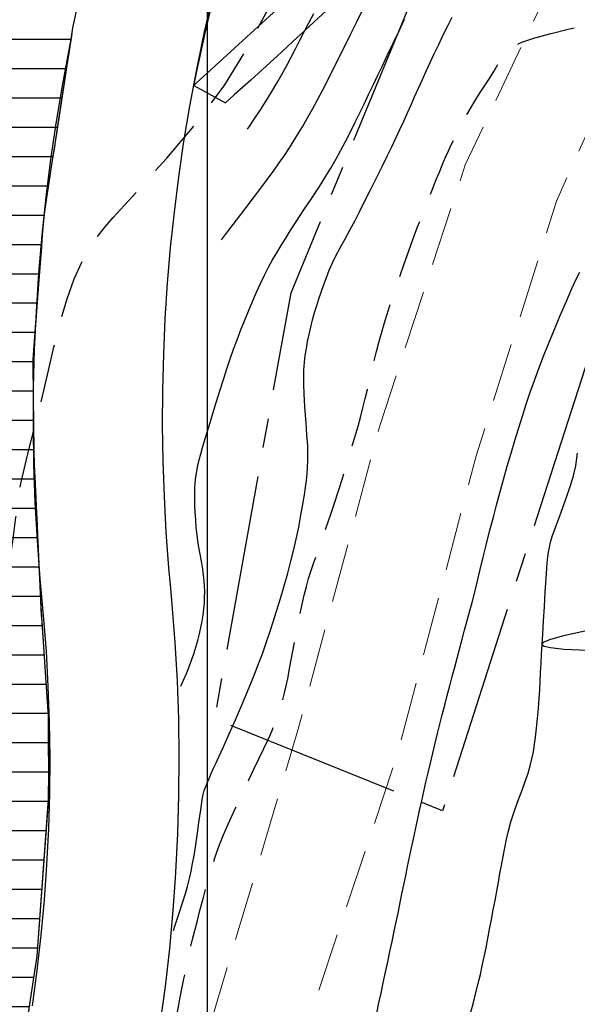
# Model space of a CAD drawing. Units: millimetres. Extents: x 792347 to 808895, y 7595946 to 7601082.
# Drawn here: x 794490 to 794520, y 7597518 to 7597571 of the extents above; entities that cross this region are included whole.
import ezdxf

# ---------------------------------------------------------------- set-up
doc = ezdxf.new("R2010")
doc.units = ezdxf.units.MM
doc.linetypes.add('CENTER2', pattern=[28.575, 19.05, -3.175, 3.175, -3.175])
doc.linetypes.add('HIDDEN2', pattern=[4.7625, 3.175, -1.5875])
doc.layers.get('0').update_dxf_attribs({"color": 2, "linetype": 'CONTINUOUS'})
for name, color, linetype in [('EIXOS-DAS-UNIDADES', 14, 'CENTER2'), ('ESCAVAÇÃO-19-11-09-ACESSO-1', 2, 'CONTINUOUS'), ('ESCAVAÇÃO-19-11-09-LIMPEZA', 212, 'CONTINUOUS'), ('FEATURE LINE-ESCAVAÇÃO', 7, 'CONTINUOUS'), ('MALHA_COORDS_UTM', 7, 'CONTINUOUS'), ('TOP-CURVA INTERMEDIARIA', 33, 'CONTINUOUS'), ('TOP-CURVA MESTRA-SOB', 252, 'HIDDEN2')]:
    doc.layers.add(name, color=color, linetype=linetype)
doc.layers.add('LSF_ESTRADA', color=2, linetype='HIDDEN2', lineweight=0)

# ---------------------------------------------------------------- blocks, each defined once
blk = doc.blocks.new('A$C440F3CFF')
at = {"layer": 'ESCAVAÇÃO-19-11-09-LIMPEZA', "color": 252, "lineweight": -2}
blk.add_line((794523.905, 7597589.907), (794514.81, 7597579.057), dxfattribs=at)
at = {"layer": 'ESCAVAÇÃO-19-11-09-LIMPEZA', "color": 2, "flags": 128}
blk.add_lwpolyline([(794499.265, 7597567.38), (794499.403, 7597567.505), (794500.212, 7597568.245), (794502.757, 7597570.573), (794503.377, 7597571.139), (794503.592, 7597571.335), (794504.749, 7597572.394), (794506.994, 7597574.446), (794507.33, 7597574.753), (794507.993, 7597575.359), (794510.3, 7597577.468), (794510.532, 7597577.681), (794510.799, 7597577.925), (794512.223, 7597579.227), (794513.51, 7597580.404), (794515.386, 7597582.118), (794516.582, 7597583.212), (794517.214, 7597583.79), (794519.295, 7597585.693), (794519.891, 7597586.237), (794521.894, 7597588.068), (794522.293, 7597588.434), (794523.905, 7597589.907)], dxfattribs=at)
at = {"layer": 'ESCAVAÇÃO-19-11-09-LIMPEZA', "color": 4, "lineweight": -2, "flags": 128}
blk.add_lwpolyline([(794514.81, 7597579.057), (794514.773, 7597579.023), (794514.202, 7597578.501), (794513.489, 7597577.843), (794512.065, 7597576.539), (794511.864, 7597576.368), (794511.79, 7597576.305), (794511.564, 7597576.12), (794511.547, 7597576.104), (794510.994, 7597575.63), (794510.952, 7597575.594), (794510.522, 7597575.2), (794509.226, 7597574.01), (794508.822, 7597573.638), (794508.572, 7597573.396), (794508.239, 7597573.084), (794506.004, 7597571.022), (794505.305, 7597570.38), (794505.261, 7597570.339), (794505.244, 7597570.324), (794504.847, 7597569.962), (794504.633, 7597569.766), (794504.024, 7597569.188), (794503.826, 7597569.002), (794502.352, 7597567.667), (794501.464, 7597566.876), (794501.43, 7597566.843), (794500.977, 7597566.428)], dxfattribs=at)

msp = doc.modelspace()

# ---------------------------------------------------------------- hatches: boundary and pattern name
h = msp.add_hatch()
h.set_pattern_fill('LINE', color=256, scale=0.5, style=0)
h.set_pattern_definition([(0, (795257.55, 59.994), (0, 1.5875), [])])
h.paths.add_polyline_path([(794473.7, 7597732.254), (794475.53, 7597738.397), (794477.66, 7597745.254), (794479.927, 7597752.457), (794481.149, 7597756.63), (794481.963, 7597759.568), (794482.621, 7597761.938), (794484.139, 7597767.066), (794485.445, 7597769.884), (794486.593, 7597771.552), (794488.061, 7597773.204), (794489.307, 7597774.311), (794490.566, 7597775.254), (794492.85, 7597776.833), (794495.364, 7597778.571), (794495.76, 7597778.845), (794496.88, 7597779.298), (794498.373, 7597779.903), (794500, 7597780.309), (794500, 7597780.309), (794501.526, 7597780.685), (794503.826, 7597780.747), (794505.196, 7597780.591), (794506.165, 7597780.48), (794506.346, 7597780.444), (794507.767, 7597780.16), (794509.49, 7597779.816), (794510.944, 7597779.652), (794512.258, 7597779.642), (794513.045, 7597779.646), (794514.347, 7597779.553), (794515.21, 7597779.491), (794515.734, 7597779.642), (794516.738, 7597779.936), (794517.687, 7597780.351), (794518.855, 7597780.862), (794519.987, 7597781.548), (794517.804, 7597785.148), (794516.904, 7597784.6), (794514.902, 7597783.726), (794513.133, 7597783.853), (794512.495, 7597783.848), (794511.806, 7597783.844), (794511.317, 7597783.84), (794510.127, 7597783.974), (794506.808, 7597784.637), (794505.135, 7597784.827), (794504.032, 7597784.954), (794504.003, 7597784.957), (794503.243, 7597784.936), (794502.281, 7597784.907), (794500.984, 7597784.872), (794500.941, 7597784.868), (794497.106, 7597783.968), (794497.072, 7597783.958), (794496.362, 7597783.682), (794495.605, 7597783.388), (794493.736, 7597782.663), (794493.677, 7597782.633), (794491.553, 7597781.205), (794489.985, 7597780.16), (794488.484, 7597779.154), (794487.487, 7597778.487), (794486.924, 7597778.127), (794487.62, 7597782.582), (794486.23, 7597781.619), (794484.322, 7597780.162), (794482.676, 7597778.744), (794482.666, 7597778.735), (794482.503, 7597778.582), (794482.495, 7597778.573), (794481.302, 7597777.281), (794480.539, 7597776.455), (794480.526, 7597776.44), (794480.379, 7597776.26), (794480.363, 7597776.239), (794479.844, 7597775.505), (794479.295, 7597774.73), (794478.741, 7597773.947), (794478.723, 7597773.92), (794478.57, 7597773.664), (794478.553, 7597773.632), (794478.263, 7597773.03), (794477.973, 7597772.428), (794476.901, 7597770.207), (794476.887, 7597770.174), (794476.783, 7597769.907), (794476.771, 7597769.872), (794476.12, 7597767.676), (794475.078, 7597764.125), (794475.068, 7597764.089), (794475.067, 7597764.086), (794473.514, 7597758.275), (794472.51, 7597754.795), (794472.315, 7597754.117), (794472.112, 7597753.411), (794471.441, 7597751.092), (794471.062, 7597749.97), (794470.134, 7597747.221), (794470.133, 7597747.217), (794470.119, 7597747.175), (794470.117, 7597747.17), (794469.323, 7597744.611), (794468.885, 7597743.284), (794468.884, 7597743.283), (794468.737, 7597742.843), (794468.587, 7597742.382), (794468.482, 7597742.038), (794468.481, 7597742.038), (794468.347, 7597741.593), (794468.325, 7597741.521), (794468.019, 7597740.526), (794467.849, 7597739.975), (794467.249, 7597738.041), (794466.633, 7597736.067), (794466.63, 7597736.058), (794466.609, 7597735.983), (794466.606, 7597735.974), (794466.548, 7597735.752), (794465.377, 7597731.319), (794465.074, 7597730.197), (794465.066, 7597730.16), (794465.016, 7597729.885), (794465.011, 7597729.854), (794464.943, 7597729.224), (794464.757, 7597727.385), (794464.671, 7597726.312), (794464.542, 7597724.734), (794464.461, 7597723.718), (794464.46, 7597723.702), (794464.457, 7597723.536), (794464.457, 7597723.53), (794464.461, 7597723.177), (794464.461, 7597723.176), (794464.476, 7597722.428), (794464.478, 7597722.381), (794464.515, 7597721.757), (794464.564, 7597720.369), (794464.59, 7597719.458), (794467.661, 7597721.894), (794467.606, 7597715.898), (794467.613, 7597715.823), (794469.189, 7597707.22), (794469.199, 7597707.183), (794472.611, 7597696.777), (794474.267, 7597692.771), (794474.574, 7597692.023), (794474.908, 7597691.215), (794476.802, 7597687.475), (794476.833, 7597687.434), (794477.759, 7597686.407), (794478.649, 7597685.421), (794479.801, 7597683.63), (794479.823, 7597683.592), (794480.059, 7597683.207), (794480.148, 7597683.063), (794480.327, 7597682.783), (794480.586, 7597682.381), (794480.713, 7597682.184), (794480.721, 7597682.172), (794481.361, 7597681.304), (794482.001, 7597680.435), (794482.64, 7597679.566), (794483.286, 7597678.689), (794483.656, 7597678.186), (794484.21, 7597677.435), (794485.002, 7597676.359), (794485.01, 7597676.349), (794486.205, 7597674.91), (794487.4, 7597673.472), (794487.998, 7597672.752), (794488.006, 7597672.743), (794488.552, 7597672.156), (794489.222, 7597671.439), (794490.716, 7597669.834), (794490.725, 7597669.824), (794491.974, 7597668.659), (794493.35, 7597667.375), (794495.166, 7597665.683), (794495.904, 7597664.954), (794497.366, 7597663.511), (794498.827, 7597662.068), (794499.012, 7597661.885), (794499.164, 7597661.712), (794500.653, 7597660.009), (794501.409, 7597659.023), (794502.313, 7597657.84), (794504.049, 7597655.241), (794506.248, 7597651.446), (794506.756, 7597650.367), (794506.85, 7597650.167), (794508.154, 7597647.049), (794508.738, 7597645.177), (794509.384, 7597643.105), (794510.279, 7597638.98), (794510.553, 7597635.963), (794510.692, 7597634.434), (794510.725, 7597632.565), (794510.76, 7597630.596), (794510.329, 7597627.251), (794510.009, 7597624.78), (794509.111, 7597621.196), (794508.457, 7597618.585), (794507.054, 7597615.565), (794506.355, 7597614.06), (794504.892, 7597611.369), (794502.832, 7597607.58), (794499.475, 7597601.334), (794498.466, 7597599.431), (794497.513, 7597597.635), (794496.561, 7597595.84), (794496.084, 7597594.942), (794496.076, 7597594.924), (794495.661, 7597593.931), (794495.246, 7597592.939), (794494.416, 7597590.953), (794493.886, 7597589.685), (794493.729, 7597589.311), (794493.258, 7597588.184), (794493.254, 7597588.173), (794492.622, 7597586.394), (794491.99, 7597584.615), (794491.049, 7597581.968), (794490.681, 7597580.933), (794490.674, 7597580.907), (794490.237, 7597578.896), (794489.756, 7597576.687), (794489.343, 7597574.786), (794488.883, 7597572.672), (794488.582, 7597571.28), (794488.58, 7597571.267), (794488.309, 7597569.503), (794488.072, 7597567.959), (794488.045, 7597567.785), (794487.723, 7597565.687), (794487.401, 7597563.589), (794487.122, 7597561.767), (794486.971, 7597560.783), (794486.969, 7597560.767), (794486.807, 7597558.643), (794486.59, 7597555.796), (794486.419, 7597553.567), (794486.353, 7597552.684), (794486.352, 7597552.666), (794486.394, 7597548.917), (794486.415, 7597547.039), (794486.481, 7597545.634), (794486.566, 7597543.811), (794486.618, 7597542.718), (794486.669, 7597541.625), (794486.769, 7597539.506), (794486.818, 7597538.446), (794486.819, 7597538.442), (794486.842, 7597538.115), (794486.896, 7597537.324), (794486.951, 7597536.533), (794486.965, 7597536.336), (794487.132, 7597533.901), (794487.19, 7597533.061), (794487.197, 7597530.435), (794487.201, 7597529.022), (794487.128, 7597528.012), (794486.895, 7597524.824), (794486.73, 7597522.546), (794486.594, 7597520.686), (794486.305, 7597518.782), (794486.115, 7597517.527), (794485.792, 7597515.4), (794485.581, 7597514.006), (794485.011, 7597511.421), (794484.204, 7597507.761), (794483.736, 7597505.634), (794483.463, 7597504.395), (794483.019, 7597502.238), (794482.529, 7597499.862), (794482.121, 7597497.885), (794481.917, 7597496.896), (794481.896, 7597496.796), (794481.694, 7597495.828), (794485.813, 7597494.978), (794487.608, 7597503.67), (794489.323, 7597511.451), (794489.716, 7597513.236), (794490.776, 7597520.216), (794491.397, 7597528.716), (794491.404, 7597530.154), (794491.396, 7597533.209), (794491.323, 7597534.266), (794491.232, 7597535.59), (794491.136, 7597536.973), (794491.045, 7597538.291), (794490.981, 7597539.481), (794490.925, 7597540.667), (794490.891, 7597541.381), (794490.849, 7597542.277), (794490.814, 7597543.021), (794490.79, 7597543.542), (794490.771, 7597543.943), (794490.746, 7597544.47), (794490.723, 7597544.965), (794490.694, 7597545.581), (794490.659, 7597546.33), (794490.62, 7597547.161), (794490.609, 7597548.1), (794490.604, 7597548.559), (794490.599, 7597549.044), (794490.593, 7597549.555), (794490.588, 7597550.001), (794490.584, 7597550.35), (794490.575, 7597551.195), (794490.57, 7597551.685), (794490.565, 7597552.128), (794490.56, 7597552.538), (794490.704, 7597554.415), (794490.891, 7597556.87), (794491.09, 7597559.478), (794491.201, 7597560.61), (794491.433, 7597562.124), (794491.617, 7597563.325), (794491.755, 7597564.221), (794492.123, 7597566.619), (794492.442, 7597568.698), (794492.631, 7597569.933), (794492.719, 7597570.507), (794492.935, 7597571.5), (794493.075, 7597572.142), (794493.221, 7597572.814), (794493.42, 7597573.729), (794493.601, 7597574.561), (794493.775, 7597575.359), (794493.987, 7597576.333), (794494.335, 7597577.937), (794494.733, 7597579.763), (794495.165, 7597580.979), (794495.597, 7597582.195), (794496.257, 7597584.053), (794496.83, 7597585.667), (794497.183, 7597586.661), (794497.511, 7597587.444), (794498.014, 7597588.649), (794500, 7597593.398), (794500, 7597593.341), (794501.386, 7597595.954), (794502.488, 7597598.032), (794503.532, 7597600), (794504.261, 7597601.375), (794505.07, 7597602.886), (794507.511, 7597607.375), (794509.706, 7597611.413), (794510.115, 7597612.165), (794512.441, 7597617.171), (794513.346, 7597620.783), (794514.218, 7597624.521), (794514.929, 7597630.028), (794514.944, 7597631.884), (794514.944, 7597635.003), (794514.444, 7597639.615), (794513.453, 7597644.169), (794512.111, 7597648.484), (794511.144, 7597650.797), (794510.285, 7597652.742), (794509.777, 7597653.741), (794509.24, 7597654.669), (794508.436, 7597656.057), (794507.417, 7597657.769), (794505.739, 7597660.283), (794503.906, 7597662.689), (794502.08, 7597664.775), (794500.082, 7597666.749), (794498.281, 7597668.526), (794496.15, 7597670.525), (794494.207, 7597672.338), (794492.667, 7597673.921), (794491.4, 7597675.283), (794490.509, 7597676.326), (794489.667, 7597677.339), (794489.322, 7597677.754), (794488.326, 7597678.952), (794487.378, 7597680.24), (794486.326, 7597681.669), (794485.368, 7597682.97), (794484.189, 7597684.571), (794483.582, 7597685.514), (794481.999, 7597687.973), (794480.306, 7597689.848), (794479.891, 7597690.668), (794479.386, 7597691.667), (794478.664, 7597693.123), (794478.396, 7597693.771), (794477.611, 7597695.673), (794477.109, 7597696.889), (794476.561, 7597698.215), (794475.873, 7597700.36), (794475.072, 7597702.852), (794474.156, 7597705.704), (794473.351, 7597708.211), (794472.85, 7597711.208), (794472.285, 7597714.586), (794472.025, 7597716.51), (794472.025, 7597720.276), (794472.153, 7597723.109), (794472.736, 7597728.598)])

# ---------------------------------------------------------------- linework, layer by layer
at = {"elevation": 97.155, "flags": 128}
msp.add_lwpolyline([(794489.716, 7597513.236), (794490.776, 7597520.216), (794491.397, 7597528.716), (794491.404, 7597530.154), (794491.396, 7597533.209), (794491.323, 7597534.266), (794491.232, 7597535.59), (794491.136, 7597536.973), (794491.045, 7597538.291), (794490.981, 7597539.481), (794490.925, 7597540.667), (794490.891, 7597541.381), (794490.849, 7597542.277), (794490.814, 7597543.021), (794490.79, 7597543.542), (794490.771, 7597543.943), (794490.746, 7597544.47), (794490.723, 7597544.965), (794490.723, 7597544.965), (794490.694, 7597545.581), (794490.659, 7597546.33), (794490.63, 7597546.947), (794490.616, 7597547.466), (794490.609, 7597548.1), (794490.604, 7597548.559), (794490.599, 7597549.044), (794490.593, 7597549.555), (794490.588, 7597550.001), (794490.584, 7597550.35), (794490.575, 7597551.195), (794490.57, 7597551.685), (794490.565, 7597552.128), (794490.56, 7597552.538), (794490.704, 7597554.415), (794490.891, 7597556.87), (794491.09, 7597559.478), (794491.201, 7597560.61), (794491.433, 7597562.124), (794491.617, 7597563.325), (794491.755, 7597564.221), (794492.123, 7597566.619), (794492.442, 7597568.698), (794492.631, 7597569.933), (794492.719, 7597570.507), (794492.935, 7597571.5)], dxfattribs=at)
at = {"layer": 'EIXOS-DAS-UNIDADES', "ltscale": 0.5, "flags": 128}
msp.add_lwpolyline([(794691.541, 7597608.687), (794644.59, 7597608.428), (794614.03, 7597613.219), (794549.342, 7597600.131), (794525.595, 7597567.998), (794512.746, 7597528.097), (794500.396, 7597533.063), (794504.537, 7597556.15), (794514.332, 7597579.865), (794526.564, 7597606.227), (794538.38, 7597633.16), (794530.536, 7597657.116), (794511.693, 7597681.785), (794497.418, 7597700.184), (794491.394, 7597713.248), (794494.657, 7597724.352), (794499.216, 7597732.955), (794516.549, 7597745.581), (794531.969, 7597756.813), (794536.387, 7597776.991), (794525.835, 7597790.942), (794526.944, 7597820.29)], dxfattribs=at)
at = {"layer": 'ESCAVAÇÃO-19-11-09-ACESSO-1', "color": 252}
msp.add_line((794499.265, 7597567.38), (794500.977, 7597566.428), dxfattribs=at)
at = {"layer": 'ESCAVAÇÃO-19-11-09-ACESSO-1', "color": 4, "flags": 128}
for points in [[(794497.451, 7597516.52), (794497.728, 7597518.576), (794497.961, 7597520.636), (794498.151, 7597522.701), (794498.277, 7597524.433), (794498.298, 7597524.769), (794498.401, 7597526.84), (794498.46, 7597528.913), (794498.476, 7597530.987), (794498.448, 7597533.06), (794498.376, 7597535.133), (794498.261, 7597537.203), (794498.102, 7597539.271), (794498.021, 7597540.154), (794497.921, 7597541.254), (794497.777, 7597543.179), (794497.671, 7597545.106), (794497.604, 7597547.034), (794497.576, 7597548.964), (794497.586, 7597550.894), (794497.635, 7597552.823), (794497.722, 7597554.751), (794497.848, 7597556.677), (794498.012, 7597558.6), (794498.215, 7597560.52), (794498.456, 7597562.434), (794498.736, 7597564.344), (794499.053, 7597566.248), (794499.409, 7597568.145), (794499.802, 7597570.034), (794499.856, 7597570.281), (794500.233, 7597571.915)], [(794490.524, 7597517.528), (794490.781, 7597519.437), (794490.998, 7597521.351), (794491.174, 7597523.269), (794491.291, 7597524.878), (794491.31, 7597525.19), (794491.406, 7597527.114), (794491.461, 7597529.04), (794491.476, 7597530.966), (794491.45, 7597532.892), (794491.383, 7597534.817), (794491.276, 7597536.741), (794491.129, 7597538.661), (794491.053, 7597539.482), (794490.946, 7597540.661), (794490.792, 7597542.726), (794490.678, 7597544.793), (794490.606, 7597546.861), (794490.576, 7597548.931), (794490.587, 7597551.001), (794490.639, 7597553.07), (794490.733, 7597555.138), (794490.868, 7597557.204), (794491.044, 7597559.266), (794491.261, 7597561.325), (794491.52, 7597563.378), (794491.82, 7597565.426), (794492.16, 7597567.468), (794492.542, 7597569.503), (794492.631, 7597569.933)]]:
    msp.add_lwpolyline(points, dxfattribs=at)
at = {"layer": 'ESCAVAÇÃO-19-11-09-ACESSO-1', "color": 2, "flags": 128}
msp.add_lwpolyline([(794500.262, 7597571.908), (794499.878, 7597570.276), (794499.851, 7597570.157), (794499.823, 7597570.03), (794499.702, 7597569.466), (794499.594, 7597568.958), (794499.416, 7597568.143), (794499.291, 7597567.512), (794499.265, 7597567.38)], dxfattribs=at)
at = {"layer": 'FEATURE LINE-ESCAVAÇÃO', "color": 7, "linetype": 'Continuous', "lineweight": -3}
for p, q in [((794492.789, 7597570.827, 81.436), (794493.361, 7597573.456, 82)), ((794492.719, 7597570.507, 81.376), (794492.789, 7597570.827, 81.436)), ((794492.442, 7597568.698, 81), (794492.719, 7597570.507, 81.376)), ((794491.804, 7597564.539, 80.071), (794492.442, 7597568.698, 81)), ((794491.755, 7597564.221, 80), (794491.804, 7597564.539, 80.071)), ((794491.617, 7597563.325, 79.811), (794491.727, 7597564.039, 79.962)), ((794491.727, 7597564.039, 79.962), (794491.755, 7597564.221, 80)), ((794491.249, 7597560.924, 79.343), (794491.617, 7597563.325, 79.811)), ((794491.153, 7597560.295, 79.232), (794491.249, 7597560.924, 79.343)), ((794491.128, 7597559.967, 79.166), (794491.153, 7597560.295, 79.232)), ((794491.053, 7597558.99, 79), (794491.128, 7597559.967, 79.166)), ((794491.004, 7597558.349, 78.89), (794491.053, 7597558.99, 79)), ((794490.958, 7597557.751, 78.826), (794490.994, 7597558.223, 78.873)), ((794490.994, 7597558.223, 78.873), (794491.004, 7597558.349, 78.89)), ((794490.692, 7597554.259, 78.424), (794490.958, 7597557.751, 78.826)), ((794490.56, 7597552.538, 78.327), (794490.692, 7597554.259, 78.424)), ((794490.602, 7597548.738, 78), (794490.56, 7597552.538, 78.327)), ((794490.62, 7597547.161, 77.875), (794490.602, 7597548.738, 78)), ((794490.682, 7597545.825, 77.753), (794490.62, 7597547.161, 77.875)), ((794490.796, 7597543.411, 77.626), (794490.682, 7597545.825, 77.753)), ((794491.018, 7597538.687, 77.341), (794490.796, 7597543.411, 77.626)), ((794491.041, 7597538.357, 77.319), (794491.018, 7597538.687, 77.341)), ((794491.232, 7597535.59, 77.041), (794491.041, 7597538.357, 77.319)), ((794491.25, 7597535.322, 77), (794491.232, 7597535.59, 77.041)), ((794491.396, 7597533.209, 76.699), (794491.25, 7597535.322, 77)), ((794491.408, 7597528.872, 76.163), (794491.396, 7597533.209, 76.699)), ((794491.385, 7597528.559, 76.131), (794491.408, 7597528.872, 76.163)), ((794491.173, 7597525.649, 76), (794491.385, 7597528.559, 76.131)), ((794490.776, 7597520.216, 75.752), (794491.173, 7597525.649, 76)), ((794490.473, 7597518.218, 75.697), (794490.776, 7597520.216, 75.752)), ((794489.892, 7597514.394, 75.571), (794490.473, 7597518.218, 75.697))]:
    msp.add_line(p, q, dxfattribs=at)
at = {"layer": 'LSF_ESTRADA', "lineweight": 0, "flags": 128}
for points in [[(794530.071, 7597594.82), (794529.888, 7597594.455), (794522.111, 7597580.216), (794513.984, 7597563.084), (794509.36, 7597549.003), (794504.907, 7597532.451), (794498.224, 7597510.001), (794493.573, 7597501.242), (794483.748, 7597487.871), (794474.707, 7597477.505), (794464.269, 7597464.756), (794459.281, 7597455.876), (794457.687, 7597448.123), (794456.887, 7597439.033), (794457.985, 7597432.669), (794466.205, 7597418.04), (794477.607, 7597404.226), (794489.622, 7597389.141), (794491.099, 7597385.155), (794499.731, 7597377.42), (794508.912, 7597364.71), (794517.659, 7597352.003), (794526.774, 7597339.136), (794535.795, 7597326.536), (794544.119, 7597313.206), (794549.457, 7597298.714), (794549.699, 7597283.253), (794544.777, 7597268.562), (794542.864, 7597265.628)], [(794720.011, 7597575.067), (794723.339, 7597568.002), (794735.004, 7597540.158), (794735.832, 7597519.268), (794733.035, 7597494.139), (794729.998, 7597480.672), (794726.701, 7597466.378), (794720.733, 7597448.301), (794716.126, 7597427.372), (794708.4, 7597413.493), (794699.772, 7597399.996), (794689.589, 7597385.746), (794678.257, 7597370.14), (794674.997, 7597366.169), (794665.691, 7597357.698), (794660.319, 7597353.872), (794651.287, 7597348.036), (794642.062, 7597340.3), (794636.737, 7597336.179), (794622.499, 7597325.575), (794609.183, 7597316.653), (794605.748, 7597313.186), (794591.112, 7597302.059), (794578.764, 7597292.55), (794570.712, 7597283.331), (794562.161, 7597277.845), (794549.318, 7597266.694), (794554.148, 7597281.706), (794554.331, 7597297.32), (794547.101, 7597315.078), (794538.77, 7597328.885), (794529.896, 7597341.187), (794520.646, 7597355.333), (794510.592, 7597368.978), (794500.799, 7597380.916), (794496.598, 7597388.381), (794491.778, 7597392.239), (794477.588, 7597411.147), (794467.188, 7597425.198), (794462.686, 7597437.796), (794464.574, 7597450.502), (794469.951, 7597461.78), (794479.107, 7597474.568), (794486.648, 7597484.87), (794497.298, 7597498.551), (794502.401, 7597507.485), (794510.242, 7597530.95), (794514.569, 7597547.32), (794518.932, 7597561.114), (794526.344, 7597577.663), (794533.476, 7597591.138)]]:
    msp.add_lwpolyline(points, dxfattribs=at)
at = {"layer": 'MALHA_COORDS_UTM', "flags": 128}
msp.add_lwpolyline([(794500, 7600209.407), (794500, 7596500)], dxfattribs=at)
at = {"layer": 'TOP-CURVA INTERMEDIARIA', "lineweight": -2, "flags": 128}
for points, elevation in [([(794500.766, 7597559.024), (794501.037, 7597559.378), (794501.578, 7597560.077), (794502.105, 7597560.76), (794502.564, 7597561.359), (794502.901, 7597561.806), (794503.249, 7597562.281), (794503.58, 7597562.734), (794503.901, 7597563.184), (794504.219, 7597563.646), (794504.542, 7597564.137), (794504.858, 7597564.64), (794505.154, 7597565.134), (794505.437, 7597565.625), (794505.715, 7597566.123), (794505.995, 7597566.635), (794506.264, 7597567.142), (794506.513, 7597567.631), (794506.753, 7597568.114), (794506.996, 7597568.606), (794507.253, 7597569.12), (794507.483, 7597569.579), (794507.775, 7597570.166), (794508.106, 7597570.831), (794508.451, 7597571.522)], 78), ([(794502.172, 7597565.017), (794502.26, 7597565.14), (794502.548, 7597565.555), (794502.876, 7597566.05), (794503.185, 7597566.536), (794503.478, 7597567.016), (794503.762, 7597567.495), (794504.04, 7597567.979), (794504.304, 7597568.454), (794504.547, 7597568.912), (794504.781, 7597569.365), (794505.018, 7597569.827), (794505.268, 7597570.31), (794505.488, 7597570.733), (794505.765, 7597571.274)], 79), ([(794498.171, 7597521.613), (794498.245, 7597521.838), (794498.46, 7597522.496), (794498.656, 7597523.1), (794498.816, 7597523.611), (794498.925, 7597523.987), (794499.032, 7597524.417), (794499.123, 7597524.828), (794499.205, 7597525.242), (794499.285, 7597525.677), (794499.354, 7597526.114), (794499.446, 7597526.745), (794499.546, 7597527.457), (794499.642, 7597528.14), (794499.721, 7597528.681), (794499.77, 7597528.968), (794499.837, 7597529.198), (794499.915, 7597529.414), (794500.004, 7597529.638), (794500.093, 7597529.848), (794500.21, 7597530.109), (794500.341, 7597530.397), (794500.471, 7597530.685), (794500.618, 7597531.011), (794500.869, 7597531.563), (794501.184, 7597532.26), (794501.525, 7597533.023), (794501.853, 7597533.77), (794502.129, 7597534.422), (794502.359, 7597534.984), (794502.575, 7597535.524), (794502.782, 7597536.055), (794502.982, 7597536.587), (794503.179, 7597537.134), (794503.376, 7597537.709), (794503.558, 7597538.265), (794503.756, 7597538.9), (794503.963, 7597539.582), (794504.167, 7597540.281), (794504.36, 7597540.966), (794504.533, 7597541.607), (794504.675, 7597542.172), (794504.817, 7597542.8), (794504.952, 7597543.454), (794505.076, 7597544.099), (794505.182, 7597544.696), (794505.266, 7597545.211), (794505.323, 7597545.607), (794505.369, 7597545.985), (794505.404, 7597546.347), (794505.43, 7597546.704), (794505.447, 7597547.068), (794505.453, 7597547.448), (794505.439, 7597547.874), (794505.402, 7597548.449), (794505.353, 7597549.096), (794505.303, 7597549.738), (794505.262, 7597550.3), (794505.241, 7597550.704), (794505.231, 7597551.138), (794505.228, 7597551.552), (794505.239, 7597551.965), (794505.27, 7597552.397), (794505.312, 7597552.759), (794505.369, 7597553.129), (794505.438, 7597553.507), (794505.519, 7597553.893), (794505.609, 7597554.287), (794505.708, 7597554.683), (794505.816, 7597555.072), (794505.93, 7597555.451), (794506.047, 7597555.819), (794506.166, 7597556.173), (794506.31, 7597556.588), (794506.455, 7597556.982), (794506.61, 7597557.371), (794506.786, 7597557.774), (794506.97, 7597558.146), (794507.204, 7597558.584), (794507.468, 7597559.065), (794507.743, 7597559.567), (794508.009, 7597560.067), (794508.228, 7597560.496), (794508.509, 7597561.05), (794508.828, 7597561.681), (794509.16, 7597562.344), (794509.482, 7597562.991), (794509.77, 7597563.577), (794510.001, 7597564.054), (794510.225, 7597564.527), (794510.44, 7597564.993), (794510.647, 7597565.451), (794510.849, 7597565.898), (794511.044, 7597566.333), (794511.234, 7597566.754), (794511.452, 7597567.238), (794511.66, 7597567.703), (794511.864, 7597568.159), (794512.072, 7597568.616), (794512.29, 7597569.083), (794512.539, 7597569.602), (794512.809, 7597570.158), (794513.065, 7597570.676), (794513.27, 7597571.081)], 76), ([(794498.572, 7597534.846), (794498.718, 7597535.167), (794498.873, 7597535.524), (794499.017, 7597535.891), (794499.146, 7597536.247), (794499.265, 7597536.6), (794499.377, 7597536.96), (794499.479, 7597537.319), (794499.569, 7597537.668), (794499.647, 7597538.011), (794499.713, 7597538.355), (794499.767, 7597538.694), (794499.809, 7597539.023), (794499.839, 7597539.346), (794499.855, 7597539.664), (794499.858, 7597539.971), (794499.847, 7597540.263), (794499.827, 7597540.555), (794499.797, 7597540.86), (794499.751, 7597541.181), (794499.676, 7597541.606), (794499.59, 7597542.085), (794499.508, 7597542.571), (794499.446, 7597543.016), (794499.403, 7597543.436), (794499.369, 7597543.862), (794499.343, 7597544.271), (794499.326, 7597544.639), (794499.32, 7597544.942), (794499.32, 7597545.258), (794499.329, 7597545.56), (794499.348, 7597545.861), (794499.382, 7597546.174), (794499.431, 7597546.49), (794499.492, 7597546.796), (794499.563, 7597547.102), (794499.644, 7597547.421), (794499.742, 7597547.765), (794499.919, 7597548.363), (794500.15, 7597549.126), (794500.407, 7597549.964), (794500.662, 7597550.787), (794500.889, 7597551.507), (794501.06, 7597552.032), (794501.245, 7597552.575), (794501.428, 7597553.093), (794501.613, 7597553.599), (794501.806, 7597554.108), (794502.013, 7597554.63), (794502.228, 7597555.159), (794502.444, 7597555.674), (794502.66, 7597556.173), (794502.879, 7597556.651), (794503.099, 7597557.104), (794503.319, 7597557.527), (794503.54, 7597557.926), (794503.765, 7597558.314), (794503.999, 7597558.705), (794504.247, 7597559.113), (794504.491, 7597559.499), (794504.833, 7597560.022), (794505.236, 7597560.632), (794505.661, 7597561.275), (794506.072, 7597561.902), (794506.431, 7597562.461), (794506.701, 7597562.901), (794506.985, 7597563.396), (794507.245, 7597563.874), (794507.494, 7597564.349), (794507.741, 7597564.835), (794507.998, 7597565.344), (794508.255, 7597565.862), (794508.5, 7597566.371), (794508.741, 7597566.88), (794508.986, 7597567.398), (794509.244, 7597567.937), (794509.47, 7597568.411), (794509.753, 7597569.005), (794510.068, 7597569.667), (794510.391, 7597570.341), (794510.696, 7597570.973)], 77), ([(794509.183, 7597517.133), (794509.301, 7597517.681), (794509.417, 7597518.219), (794509.535, 7597518.767), (794509.658, 7597519.341), (794509.78, 7597519.916), (794509.897, 7597520.468), (794510.012, 7597521.013), (794510.129, 7597521.568), (794510.251, 7597522.148), (794510.353, 7597522.638), (794510.452, 7597523.118), (794510.551, 7597523.594), (794510.65, 7597524.074), (794510.752, 7597524.563), (794510.858, 7597525.071), (794510.965, 7597525.581), (794511.07, 7597526.079), (794511.174, 7597526.573), (794511.28, 7597527.069), (794511.39, 7597527.576), (794511.505, 7597528.102), (794511.622, 7597528.629), (794511.737, 7597529.14), (794511.851, 7597529.645), (794511.968, 7597530.151), (794512.09, 7597530.669), (794512.218, 7597531.206), (794512.349, 7597531.745), (794512.478, 7597532.268), (794512.607, 7597532.78), (794512.737, 7597533.29), (794512.869, 7597533.803), (794513.004, 7597534.328), (794513.14, 7597534.852), (794513.275, 7597535.364), (794513.408, 7597535.864), (794513.54, 7597536.355), (794513.669, 7597536.839), (794513.797, 7597537.318), (794513.945, 7597537.873), (794514.087, 7597538.402), (794514.226, 7597538.923), (794514.366, 7597539.453), (794514.511, 7597540.008), (794514.643, 7597540.538), (794514.793, 7597541.155), (794514.958, 7597541.834), (794515.133, 7597542.551), (794515.315, 7597543.282), (794515.502, 7597544.001), (794515.672, 7597544.637), (794515.858, 7597545.319), (794516.054, 7597546.031), (794516.257, 7597546.751), (794516.462, 7597547.462), (794516.664, 7597548.145), (794516.859, 7597548.779), (794517.077, 7597549.465), (794517.29, 7597550.12), (794517.506, 7597550.76), (794517.728, 7597551.396), (794517.965, 7597552.043), (794518.22, 7597552.716), (794518.483, 7597553.374), (794518.794, 7597554.128), (794519.129, 7597554.918), (794519.461, 7597555.687), (794519.764, 7597556.374), (794520.013, 7597556.921), (794520.182, 7597557.268)], 74), ([(794514.267, 7597517.126), (794514.407, 7597517.643), (794514.54, 7597518.153), (794514.669, 7597518.673), (794514.798, 7597519.219), (794514.904, 7597519.695), (794515.007, 7597520.18), (794515.107, 7597520.673), (794515.205, 7597521.175), (794515.303, 7597521.684), (794515.403, 7597522.2), (794515.501, 7597522.72), (794515.596, 7597523.235), (794515.687, 7597523.739), (794515.775, 7597524.227), (794515.861, 7597524.693), (794515.945, 7597525.13), (794516.04, 7597525.619), (794516.129, 7597526.087), (794516.222, 7597526.547), (794516.327, 7597527.01), (794516.453, 7597527.492), (794516.624, 7597528.03), (794516.837, 7597528.619), (794517.057, 7597529.203), (794517.251, 7597529.726), (794517.386, 7597530.131), (794517.496, 7597530.528), (794517.589, 7597530.908), (794517.67, 7597531.292), (794517.742, 7597531.697), (794517.795, 7597532.086), (794517.846, 7597532.559), (794517.895, 7597533.085), (794517.941, 7597533.636), (794517.983, 7597534.179), (794518.014, 7597534.63), (794518.042, 7597535.098), (794518.067, 7597535.582), (794518.091, 7597536.078), (794518.117, 7597536.585), (794518.146, 7597537.1), (794518.178, 7597537.652), (794518.221, 7597538.364), (794518.268, 7597539.158), (794518.317, 7597539.952), (794518.362, 7597540.666), (794518.4, 7597541.221), (794518.426, 7597541.536), (794518.458, 7597541.82), (794518.493, 7597542.09), (794518.539, 7597542.359), (794518.601, 7597542.637), (794518.698, 7597542.943), (794518.877, 7597543.439), (794519.107, 7597544.067), (794519.363, 7597544.769), (794519.615, 7597545.486), (794519.836, 7597546.16), (794519.973, 7597546.766), (794520.068, 7597547.463)], 73), ([(794520.459, 7597537.817), (794519.224, 7597537.543), (794518.543, 7597537.347), (794518.243, 7597537.216), (794518.154, 7597537.137), (794518.146, 7597537.1), (794518.162, 7597537.065), (794518.266, 7597537.003), (794518.593, 7597536.926), (794519.314, 7597536.852), (794520.605, 7597536.798)], 73)]:
    msp.add_lwpolyline(points, dxfattribs=dict(at, elevation=elevation))
at = {"layer": 'TOP-CURVA MESTRA-SOB', "lineweight": -2, "flags": 128}
for points, elevation in [([(794488.332, 7597536.22), (794488.384, 7597536.384), (794488.448, 7597536.668), (794488.537, 7597537.166), (794488.697, 7597538.087), (794488.952, 7597539.543), (794489.241, 7597541.248), (794489.484, 7597542.818), (794489.629, 7597543.979), (794489.74, 7597544.905), (794489.907, 7597545.881), (794490.196, 7597547.123), (794490.569, 7597548.584), (794490.964, 7597550.148), (794491.331, 7597551.71), (794491.678, 7597553.209), (794492.028, 7597554.594), (794492.4, 7597555.826), (794492.792, 7597556.895), (794493.202, 7597557.805), (794493.623, 7597558.56), (794494.047, 7597559.188), (794494.465, 7597559.721), (794494.898, 7597560.222), (794495.494, 7597560.876), (794496.429, 7597561.9), (794497.804, 7597563.439), (794499.405, 7597565.346), (794500.941, 7597567.406), (794502.201, 7597569.451), (794503.298, 7597571.515), (794504.428, 7597573.681), (794505.713, 7597575.963), (794506.981, 7597578.092), (794507.989, 7597579.731), (794508.564, 7597580.649), (794508.833, 7597581.046), (794508.993, 7597581.226), (794509.243, 7597581.48), (794509.789, 7597582.039), (794510.84, 7597583.114), (794512.52, 7597584.84), (794514.639, 7597587.03), (794516.923, 7597589.415), (794519.127, 7597591.755), (794521.119, 7597593.911), (794522.796, 7597595.771), (794524.116, 7597597.305), (794525.289, 7597598.793), (794526.587, 7597600.599), (794528.18, 7597602.932), (794529.823, 7597605.39), (794531.166, 7597607.418), (794531.957, 7597608.616), (794532.325, 7597609.198), (794532.496, 7597609.531), (794532.67, 7597609.924), (794532.939, 7597610.449), (794533.368, 7597611.119), (794534.002, 7597611.945), (794534.787, 7597612.92), (794535.647, 7597614.036), (794536.517, 7597615.273), (794537.373, 7597616.572), (794538.198, 7597617.862), (794539.008, 7597619.116), (794539.905, 7597620.431)], 80), ([(794482.591, 7597493.018), (794482.797, 7597493.028), (794482.942, 7597493.029), (794482.995, 7597493.048), (794483.045, 7597493.071), (794483.073, 7597493.155), (794483.107, 7597493.263), (794483.147, 7597493.362), (794483.222, 7597493.53), (794483.309, 7597493.698), (794483.445, 7597493.907), (794483.649, 7597494.189), (794483.873, 7597494.473), (794484.067, 7597494.689), (794484.401, 7597495.045), (794484.834, 7597495.497), (794485.322, 7597495.999), (794485.821, 7597496.508), (794486.29, 7597496.977), (794486.731, 7597497.407), (794487.27, 7597497.921), (794487.855, 7597498.474), (794488.436, 7597499.02), (794488.964, 7597499.515), (794489.386, 7597499.913), (794489.654, 7597500.169), (794489.979, 7597500.493), (794490.312, 7597500.828), (794490.595, 7597501.12), (794490.77, 7597501.311), (794490.898, 7597501.471), (794491.012, 7597501.631), (794491.123, 7597501.803), (794491.233, 7597501.992), (794491.338, 7597502.193), (794491.443, 7597502.405), (794491.548, 7597502.637), (794491.737, 7597503.066), (794491.979, 7597503.615), (794492.246, 7597504.21), (794492.507, 7597504.773), (794492.734, 7597505.229), (794492.997, 7597505.704), (794493.285, 7597506.192), (794493.566, 7597506.649), (794493.808, 7597507.03), (794493.98, 7597507.289), (794494.14, 7597507.518), (794494.303, 7597507.737), (794494.462, 7597507.941), (794494.612, 7597508.125), (794494.797, 7597508.338), (794494.98, 7597508.537), (794495.177, 7597508.739), (794495.379, 7597508.933), (794495.626, 7597509.159), (794495.846, 7597509.361), (794495.971, 7597509.482), (794496.073, 7597509.607), (794496.158, 7597509.74), (794496.22, 7597509.883), (794496.271, 7597510.033), (794496.348, 7597510.244), (794496.529, 7597510.74), (794496.78, 7597511.441), (794497.069, 7597512.268), (794497.365, 7597513.14), (794497.636, 7597513.979), (794497.849, 7597514.705), (794498.015, 7597515.366), (794498.166, 7597516.049), (794498.302, 7597516.732), (794498.426, 7597517.39), (794498.537, 7597518.002), (794498.638, 7597518.545), (794498.728, 7597518.996), (794498.844, 7597519.534), (794498.955, 7597520.048), (794499.067, 7597520.552), (794499.186, 7597521.063), (794499.318, 7597521.598), (794499.441, 7597522.076), (794499.602, 7597522.691), (794499.79, 7597523.394), (794499.995, 7597524.136), (794500.206, 7597524.868), (794500.412, 7597525.54), (794500.603, 7597526.104), (794500.821, 7597526.665), (794501.05, 7597527.202), (794501.288, 7597527.722), (794501.531, 7597528.233), (794501.776, 7597528.743), (794502.018, 7597529.259), (794502.274, 7597529.807), (794502.547, 7597530.383), (794502.818, 7597530.947), (794503.064, 7597531.461), (794503.264, 7597531.886), (794503.399, 7597532.182), (794503.533, 7597532.5), (794503.656, 7597532.805), (794503.771, 7597533.112), (794503.884, 7597533.437), (794503.992, 7597533.779), (794504.091, 7597534.125), (794504.185, 7597534.482), (794504.275, 7597534.854), (794504.358, 7597535.256), (794504.479, 7597535.887), (794504.619, 7597536.641), (794504.763, 7597537.414), (794504.893, 7597538.102), (794504.993, 7597538.601), (794505.085, 7597539.03), (794505.174, 7597539.439), (794505.266, 7597539.841), (794505.368, 7597540.247), (794505.485, 7597540.669), (794505.605, 7597541.047), (794505.775, 7597541.54), (794505.982, 7597542.12), (794506.211, 7597542.759), (794506.45, 7597543.429), (794506.685, 7597544.102), (794506.901, 7597544.75), (794507.115, 7597545.419), (794507.343, 7597546.149), (794507.574, 7597546.903), (794507.796, 7597547.642), (794507.999, 7597548.327), (794508.171, 7597548.921), (794508.301, 7597549.385), (794508.437, 7597549.91), (794508.558, 7597550.413), (794508.674, 7597550.91), (794508.791, 7597551.414), (794508.919, 7597551.94), (794509.049, 7597552.464), (794509.173, 7597552.965), (794509.298, 7597553.457), (794509.432, 7597553.955), (794509.582, 7597554.473), (794509.728, 7597554.938), (794509.926, 7597555.541), (794510.16, 7597556.235), (794510.414, 7597556.977), (794510.674, 7597557.721), (794510.922, 7597558.423), (794511.144, 7597559.037), (794511.398, 7597559.715), (794511.671, 7597560.424), (794511.944, 7597561.118), (794512.197, 7597561.751), (794512.409, 7597562.278), (794512.563, 7597562.653), (794512.733, 7597563.061), (794512.897, 7597563.45), (794513.066, 7597563.835), (794513.253, 7597564.236), (794513.414, 7597564.566), (794513.58, 7597564.895), (794513.753, 7597565.226), (794513.936, 7597565.562), (794514.129, 7597565.905), (794514.336, 7597566.258), (794514.556, 7597566.622), (794514.789, 7597566.993), (794515.034, 7597567.371), (794515.291, 7597567.753), (794515.537, 7597568.142), (794515.766, 7597568.53), (794516.003, 7597568.899), (794516.273, 7597569.233), (794516.601, 7597569.514), (794517.041, 7597569.716), (794517.76, 7597569.95), (794518.638, 7597570.194), (794519.557, 7597570.426), (794520.395, 7597570.621), (794521.035, 7597570.758), (794521.356, 7597570.815), (794521.633, 7597570.784), (794521.9, 7597570.717), (794522.169, 7597570.707), (794522.39, 7597570.774), (794522.632, 7597570.89), (794522.877, 7597571.041), (794523.106, 7597571.212), (794523.35, 7597571.453), (794523.634, 7597571.789), (794523.846, 7597572.059)], 75)]:
    msp.add_lwpolyline(points, dxfattribs=dict(at, elevation=elevation))

# ---------------------------------------------------------------- block references
at = {"linetype": 'Continuous'}
msp.add_blockref('A$C440F3CFF', (0, 0), dxfattribs=at)

doc.saveas('drawing.dxf')
